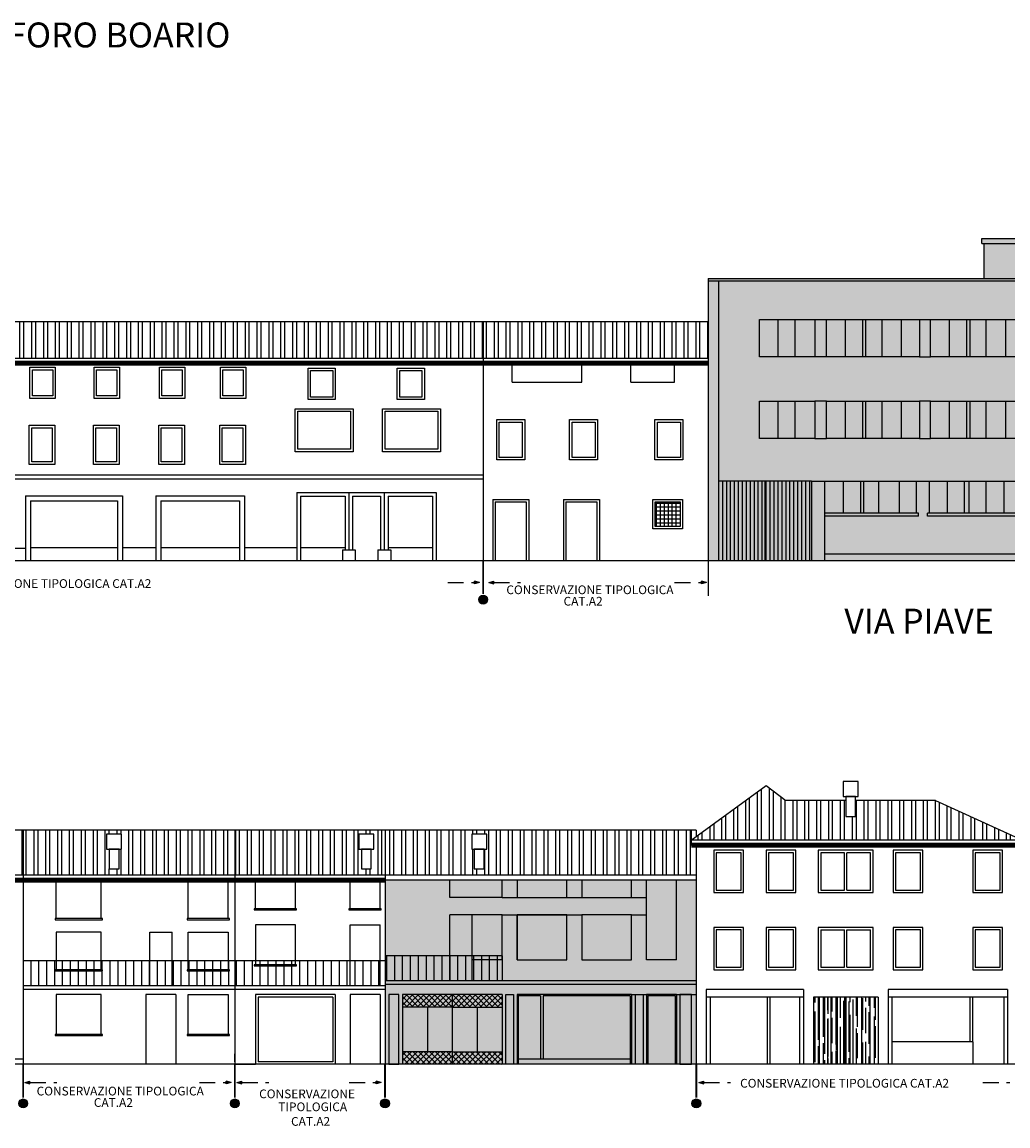
# Model space of a CAD drawing. Extents: x -1362230 to -1361935, y 635990 to 636168.
# Drawn here: x -1362205 to -1362166, y 636078 to 636122 of the extents above; entities that cross this region are included whole.
import ezdxf

# ---------------------------------------------------------------- set-up
doc = ezdxf.new("R2010")
doc.units = 0
doc.header["$MEASUREMENT"] = 0
doc.linetypes.add('ACAD_ISO04W100', pattern=[30.5, 24, -3, 0.5, -3])
doc.linetypes.add('HIDDEN', pattern=[9.525, 6.35, -3.175])
for name, color, linetype in [('A3', 7, 'CONTINUOUS'), ('A4B', 252, 'CONTINUOUS'), ('DELIMITAZIONE-AMBITO', 7, 'ACAD_ISO04W100'), ('DILIMITAZIONI', 7, 'HIDDEN'), ('DISEGNO', 7, 'CONTINUOUS'), ('INFERRIATE', 151, 'CONTINUOUS'), ('PALLINI', 7, 'CONTINUOUS'), ('PROSPETTI', 7, 'CONTINUOUS'), ('SCRITTE', 1, 'CONTINUOUS'), ('TETTI', 32, 'CONTINUOUS')]:
    doc.layers.add(name, color=color, linetype=linetype)
doc.styles.get("Standard").update_dxf_attribs({"font": 'ARIAL.TTF'})
pattern_1 = [(90, (-1362274.19793, 635908.0537), (-0.3175, 3e-17), [])]
pattern_2 = [(90, (-1363008.7703, 635865.04), (-0.47625, 3e-17), []), (90, (-1363008.61157, 635865.19876), (-0.47625, 3e-17), [])]

msp = doc.modelspace()

# ---------------------------------------------------------------- hatches: boundary and pattern name
at = {"layer": 'A4B'}
for points in [[(-1362177.798, 636100.608), (-1362177.798, 636111.937), (-1362166.722, 636111.937), (-1362166.722, 636113.341), (-1362166.805, 636113.341), (-1362166.805, 636113.443), (-1362166.805, 636113.546), (-1362156.184, 636113.546), (-1362156.184, 636100.608)], [(-1362190.768, 636080.371), (-1362190.768, 636087.771), (-1362178.268, 636087.771), (-1362178.268, 636080.371)]]:
    msp.add_hatch(color=256, dxfattribs=at).paths.add_polyline_path(points)
at = {"layer": 'DILIMITAZIONI'}
for points in [[(-1362187.172, 636099.773), (-1362187.172, 636099.665), (-1362186.972, 636099.719)], [(-1362186.601, 636099.719), (-1362186.401, 636099.665), (-1362186.401, 636099.773)], [(-1362178.064, 636099.773), (-1362178.064, 636099.665), (-1362177.864, 636099.719)], [(-1362205.225, 636079.633), (-1362205.025, 636079.579), (-1362205.025, 636079.686)], [(-1362197.143, 636079.686), (-1362197.143, 636079.579), (-1362196.943, 636079.633)], [(-1362196.714, 636079.633), (-1362196.514, 636079.579), (-1362196.514, 636079.686)], [(-1362191.129, 636079.686), (-1362191.129, 636079.579), (-1362190.929, 636079.633)], [(-1362178.171, 636079.633), (-1362177.971, 636079.579), (-1362177.971, 636079.686)]]:
    msp.add_hatch(color=256, dxfattribs=at).paths.add_polyline_path(points)
at = {"layer": 'INFERRIATE'}
h = msp.add_hatch(dxfattribs=at)
h.set_pattern_fill('ANSI31', color=256, scale=0.05, angle=45, style=0)
h.set_pattern_definition([(90, (-1362980.7988, 636010.73177), (-0.15875, 1e-17), [])])
h.paths.add_polyline_path([(-1362175.51, 636103.792), (-1362177.373, 636103.792), (-1362177.373, 636100.608), (-1362175.51, 636100.608)])
h.paths.add_polyline_path([(-1362175.51, 636100.608), (-1362173.646, 636100.608), (-1362173.646, 636103.792), (-1362175.51, 636103.792)])
h = msp.add_hatch(dxfattribs=at)
h.set_pattern_fill('ANSI37', color=256, scale=0.05, angle=45, style=0)
h.set_pattern_definition([(90, (-1362676.91361, 636150.70028), (-0.15875, 1e-17), []), (180, (-1362676.91361, 636150.70028), (-1e-17, -0.15875), [])])
h.paths.add_polyline_path([(-1362178.918, 636101.976), (-1362178.918, 636102.962), (-1362179.918, 636102.962), (-1362179.918, 636101.976)])
h = msp.add_hatch(dxfattribs=at)
h.set_pattern_fill('ANSI31', color=256, scale=0.1, angle=45, style=0)
h.set_pattern_definition(pattern_1)
h.paths.add_polyline_path([(-1362192.168, 636084.521), (-1362194.368, 636084.521), (-1362194.368, 636084.371), (-1362195.968, 636084.371), (-1362195.968, 636084.521), (-1362196.798, 636084.521), (-1362196.798, 636083.521), (-1362192.168, 636083.521)])
h.paths.add_polyline_path([(-1362190.968, 636084.521), (-1362192.168, 636084.521), (-1362192.168, 636083.521), (-1362190.968, 636083.521)])
h.paths.add_polyline_path([(-1362190.768, 636084.521), (-1362190.968, 636084.521), (-1362190.968, 636083.521), (-1362190.768, 636083.521)])
h.paths.add_polyline_path([(-1362194.368, 636084.521), (-1362194.468, 636084.521), (-1362194.468, 636084.471), (-1362195.868, 636084.471), (-1362195.868, 636084.521), (-1362195.968, 636084.521), (-1362195.968, 636084.371), (-1362194.368, 636084.371)], flags=16)
h.paths.add_polyline_path([(-1362194.468, 636084.521), (-1362195.868, 636084.521), (-1362195.868, 636084.471), (-1362194.468, 636084.471)], flags=0)
h.paths.add_polyline_path([(-1362196.798, 636084.521), (-1362197.068, 636084.521), (-1362197.068, 636084.271), (-1362198.668, 636084.271), (-1362198.668, 636084.521), (-1362199.318, 636084.521), (-1362199.318, 636083.521), (-1362196.798, 636083.521)])
h.paths.add_polyline_path([(-1362197.168, 636084.521), (-1362198.568, 636084.521), (-1362198.568, 636084.371), (-1362197.168, 636084.371)], flags=17)
h.paths.add_polyline_path([(-1362197.068, 636084.521), (-1362197.168, 636084.521), (-1362197.168, 636084.371), (-1362198.568, 636084.371), (-1362198.568, 636084.521), (-1362198.668, 636084.521), (-1362198.668, 636084.271), (-1362197.068, 636084.271)])
h.paths.add_polyline_path([(-1362199.318, 636084.521), (-1362200.218, 636084.521), (-1362200.218, 636083.521), (-1362199.318, 636083.521)])
h.paths.add_polyline_path([(-1362200.218, 636084.521), (-1362202.168, 636084.521), (-1362202.168, 636084.271), (-1362203.968, 636084.271), (-1362203.968, 636084.521), (-1362205.298, 636084.521), (-1362205.298, 636083.521), (-1362200.218, 636083.521)])
h.paths.add_polyline_path([(-1362202.168, 636084.521), (-1362202.268, 636084.521), (-1362202.268, 636084.371), (-1362203.868, 636084.371), (-1362203.868, 636084.521), (-1362203.968, 636084.521), (-1362203.968, 636084.271), (-1362202.168, 636084.271)], flags=16)
h.paths.add_polyline_path([(-1362202.268, 636084.521), (-1362203.868, 636084.521), (-1362203.868, 636084.371), (-1362202.268, 636084.371)], flags=0)
h = msp.add_hatch(dxfattribs=at)
h.set_pattern_fill('ANSI31', color=256, scale=0.1, angle=45, style=0)
h.set_pattern_definition(pattern_1)
h.paths.add_polyline_path([(-1362188.168, 636083.721), (-1362188.168, 636084.721), (-1362190.768, 636084.721), (-1362190.768, 636083.721)])
h.paths.add_polyline_path([(-1362188.068, 636084.721), (-1362188.168, 636084.721), (-1362188.168, 636083.721), (-1362187.268, 636083.721), (-1362187.268, 636084.721), (-1362187.368, 636084.721), (-1362187.368, 636083.821), (-1362188.068, 636083.821)])
h.paths.add_polyline_path([(-1362187.368, 636084.721), (-1362188.068, 636084.721), (-1362188.068, 636083.821), (-1362187.368, 636083.821)], flags=16)
h.paths.add_polyline_path([(-1362187.268, 636083.721), (-1362186.068, 636083.721), (-1362186.068, 636084.571), (-1362187.268, 636084.571)])
h.paths.add_polyline_path([(-1362186.068, 636084.571), (-1362186.068, 636084.721), (-1362186.168, 636084.721), (-1362186.168, 636084.671), (-1362187.168, 636084.671), (-1362187.168, 636084.721), (-1362187.268, 636084.721), (-1362187.268, 636084.571)])
h.paths.add_polyline_path([(-1362187.168, 636084.721), (-1362187.168, 636084.671), (-1362186.168, 636084.671), (-1362186.168, 636084.721)], flags=16)
h = msp.add_hatch(dxfattribs=at)
h.set_pattern_fill('ANSI37', color=256, scale=0.05, style=0)
h.set_pattern_definition([(45, (-1362274.19793, 635865.04001), (-0.1122532, 0.1122532), []), (135, (-1362274.19793, 635865.04001), (-0.1122532, -0.1122532), [])])
h.paths.add_polyline_path([(-1362190.068, 636083.171), (-1362190.068, 636082.671), (-1362188.068, 636082.671), (-1362188.068, 636083.171)])
h.paths.add_polyline_path([(-1362190.068, 636080.871), (-1362190.068, 636080.371), (-1362188.068, 636080.371), (-1362188.068, 636080.871)])
h = msp.add_hatch(dxfattribs=at)
h.set_pattern_fill('ANSI37', color=256, scale=0.05, style=0)
h.set_pattern_definition([(135, (-1362101.93806, 635865.04001), (0.1122532, 0.1122532), []), (45, (-1362101.93806, 635865.04001), (0.1122532, -0.1122532), [])])
h.paths.add_polyline_path([(-1362186.068, 636083.171), (-1362186.068, 636082.671), (-1362188.068, 636082.671), (-1362188.068, 636083.171)])
h.paths.add_polyline_path([(-1362186.068, 636080.871), (-1362186.068, 636080.371), (-1362188.068, 636080.371), (-1362188.068, 636080.871)])
h = msp.add_hatch(dxfattribs=at)
h.set_pattern_fill('AR-RROOF', color=256, scale=0.01, angle=90, style=0)
h.set_pattern_definition([(90, (-1362274.19793, 635865.04), (-0.254, 0.5588), [3.81, -0.508, 1.27, -0.254]), (90, (-1362274.32493, 635865.37783), (-0.33782, -0.254), [0.762, -0.08382, 1.524, -0.1905]), (90, (-1362274.41383, 635865.16701), (-0.17018, 1.3208), [2.032, -0.3556, 1.016, -0.254])])
h.paths.add_polyline_path([(-1362173.568, 636080.371), (-1362172.268, 636080.371), (-1362172.268, 636083.071), (-1362173.568, 636083.071)])
h.paths.add_polyline_path([(-1362170.968, 636083.071), (-1362172.268, 636083.071), (-1362172.268, 636080.371), (-1362170.968, 636080.371)])
at = {"layer": 'PALLINI'}
for points in [[(-1362186.652, 636099.036, 1), (-1362187.006, 636099.036, 1)], [(-1362205.121, 636078.799, 1), (-1362205.475, 636078.799, 1)], [(-1362196.621, 636078.799, 1), (-1362196.975, 636078.799, 1)], [(-1362190.591, 636078.799, 1), (-1362190.945, 636078.799, 1)], [(-1362178.091, 636078.799, 1), (-1362178.445, 636078.799, 1)]]:
    msp.add_hatch(color=256, dxfattribs=at).paths.add_polyline_path(points)
at = {"layer": 'TETTI'}
h = msp.add_hatch(dxfattribs=at)
h.set_pattern_fill('ANSI32', color=256, scale=0.05, angle=45, style=0)
h.set_pattern_definition([(90, (-1362676.9136, 636150.70028), (-0.47625, 3e-17), []), (90, (-1362676.75486, 636150.85903), (-0.47625, 3e-17), [])])
h.paths.add_polyline_path([(-1362214.136, 636110.209), (-1362214.136, 636108.735), (-1362186.829, 636108.735), (-1362186.829, 636110.209)])
h.paths.add_polyline_path([(-1362177.798, 636108.735), (-1362177.798, 636110.209), (-1362186.829, 636110.209), (-1362186.829, 636108.735)])
h = msp.add_hatch(dxfattribs=at)
h.set_pattern_fill('ANSI32', color=256, scale=0.05, angle=45, style=0)
h.set_pattern_definition(pattern_2)
h.paths.add_polyline_path([(-1362165.168, 636089.371), (-1362168.668, 636090.971), (-1362171.87, 636090.971), (-1362171.87, 636090.326), (-1362172.27, 636090.326), (-1362172.27, 636090.971), (-1362174.668, 636090.971), (-1362175.468, 636091.571), (-1362178.468, 636089.371)])
h = msp.add_hatch(dxfattribs=at)
h.set_pattern_fill('ANSI32', color=256, scale=0.05, angle=45, style=0)
h.set_pattern_definition(pattern_2)
h.paths.add_polyline_path([(-1362205.298, 636087.971), (-1362205.298, 636089.771), (-1362215.988, 636089.771), (-1362215.988, 636089.21), (-1362216.388, 636089.21), (-1362216.388, 636089.771), (-1362217.798, 636089.771), (-1362217.798, 636087.971)])
h.paths.add_polyline_path([(-1362196.798, 636087.971), (-1362196.798, 636089.771), (-1362205.298, 636089.771), (-1362205.298, 636087.971)])
h.paths.add_polyline_path([(-1362201.947, 636089.018), (-1362201.947, 636089.618), (-1362201.347, 636089.618), (-1362201.347, 636089.018), (-1362201.447, 636089.018), (-1362201.447, 636088.218), (-1362201.847, 636088.218), (-1362201.847, 636089.018)], flags=16)
h.paths.add_polyline_path([(-1362190.768, 636087.971), (-1362190.768, 636089.771), (-1362196.798, 636089.771), (-1362196.798, 636087.971)])
h.paths.add_polyline_path([(-1362191.819, 636089.018), (-1362191.819, 636089.618), (-1362191.219, 636089.618), (-1362191.219, 636089.018), (-1362191.319, 636089.018), (-1362191.319, 636088.218), (-1362191.719, 636088.218), (-1362191.719, 636089.018)], flags=16)
h.paths.add_polyline_path([(-1362178.268, 636087.971), (-1362178.268, 636089.171), (-1362178.468, 636089.171), (-1362178.468, 636089.771), (-1362190.768, 636089.771), (-1362190.768, 636087.971)])
h.paths.add_polyline_path([(-1362187.283, 636089.018), (-1362187.283, 636089.618), (-1362186.683, 636089.618), (-1362186.683, 636089.018), (-1362186.783, 636089.018), (-1362186.783, 636088.218), (-1362187.183, 636088.218), (-1362187.183, 636089.018)], flags=16)

# ---------------------------------------------------------------- linework, layer by layer
at = {"layer": 'A3'}
msp.add_line((-1362177.798, 636100.608), (-1362177.798, 636099.191), dxfattribs=at)
at = {"layer": 'DILIMITAZIONI', "ltscale": 0.1}
for p, q in [((-1362188.247, 636099.719), (-1362187.172, 636099.719)), ((-1362186.401, 636099.719), (-1362185.326, 636099.719)), ((-1362179.139, 636099.719), (-1362178.064, 636099.719)), ((-1362205.025, 636079.633), (-1362203.95, 636079.633)), ((-1362198.218, 636079.633), (-1362197.143, 636079.633)), ((-1362196.514, 636079.633), (-1362195.439, 636079.633)), ((-1362192.204, 636079.633), (-1362191.129, 636079.633)), ((-1362177.971, 636079.633), (-1362176.896, 636079.633)), ((-1362166.758, 636079.633), (-1362165.683, 636079.633))]:
    msp.add_line(p, q, dxfattribs=at)
at = {"layer": 'DILIMITAZIONI'}
for p, q in [((-1362186.972, 636099.719), (-1362187.172, 636099.773)), ((-1362187.172, 636099.665), (-1362187.172, 636099.773)), ((-1362186.972, 636099.719), (-1362187.172, 636099.665)), ((-1362186.601, 636099.719), (-1362186.401, 636099.773)), ((-1362186.601, 636099.719), (-1362186.401, 636099.665)), ((-1362186.401, 636099.665), (-1362186.401, 636099.773)), ((-1362177.864, 636099.719), (-1362178.064, 636099.773)), ((-1362178.064, 636099.665), (-1362178.064, 636099.773)), ((-1362177.864, 636099.719), (-1362178.064, 636099.665)), ((-1362205.225, 636079.633), (-1362205.025, 636079.686)), ((-1362205.225, 636079.633), (-1362205.025, 636079.579)), ((-1362205.025, 636079.579), (-1362205.025, 636079.686)), ((-1362196.943, 636079.633), (-1362197.143, 636079.686)), ((-1362197.143, 636079.579), (-1362197.143, 636079.686)), ((-1362196.943, 636079.633), (-1362197.143, 636079.579)), ((-1362196.714, 636079.633), (-1362196.514, 636079.686)), ((-1362196.714, 636079.633), (-1362196.514, 636079.579)), ((-1362196.514, 636079.579), (-1362196.514, 636079.686)), ((-1362190.929, 636079.633), (-1362191.129, 636079.686)), ((-1362191.129, 636079.579), (-1362191.129, 636079.686)), ((-1362190.929, 636079.633), (-1362191.129, 636079.579)), ((-1362178.171, 636079.633), (-1362177.971, 636079.686)), ((-1362178.171, 636079.633), (-1362177.971, 636079.579)), ((-1362177.971, 636079.579), (-1362177.971, 636079.686))]:
    msp.add_line(p, q, dxfattribs=at)
at = {"layer": 'DILIMITAZIONI', "ltscale": 0.1, "const_width": 0.075, "flags": 128}
for points in [[(-1362186.829, 636100.608), (-1362186.829, 636099.265)], [(-1362205.298, 636080.371), (-1362205.298, 636079.028)], [(-1362196.798, 636080.371), (-1362196.798, 636079.028)], [(-1362190.768, 636080.371), (-1362190.768, 636079.028)], [(-1362178.268, 636080.371), (-1362178.268, 636079.028)]]:
    msp.add_lwpolyline(points, dxfattribs=at)
at = {"layer": 'DISEGNO', "const_width": 0.2}
for points in [[(-1362214.136, 636108.535), (-1362186.829, 636108.535), (-1362177.798, 636108.535)], [(-1362178.468, 636089.171), (-1362165.168, 636089.171)], [(-1362217.798, 636087.771), (-1362205.298, 636087.771), (-1362190.768, 636087.771)]]:
    msp.add_lwpolyline(points, dxfattribs=at)
at = {"layer": 'INFERRIATE'}
for p, q in [((-1362188.068, 636083.171), (-1362188.068, 636080.371)), ((-1362188.068, 636083.171), (-1362188.068, 636080.371)), ((-1362188.068, 636082.671), (-1362190.068, 636082.671)), ((-1362189.068, 636082.671), (-1362189.068, 636080.871)), ((-1362188.068, 636082.671), (-1362186.068, 636082.671)), ((-1362187.068, 636082.671), (-1362187.068, 636080.871))]:
    msp.add_line(p, q, dxfattribs=at)
at = {"layer": 'PALLINI'}
for centre in [(-1362186.829, 636099.036), (-1362205.298, 636078.799), (-1362196.798, 636078.799), (-1362190.768, 636078.799), (-1362178.268, 636078.799)]:
    msp.add_circle(centre, 0.177, dxfattribs=at)
at = {"layer": 'PROSPETTI'}
for p, q in [((-1362166.805, 636113.546), (-1362156.184, 636113.546)), ((-1362166.805, 636113.341), (-1362166.805, 636113.546)), ((-1362166.805, 636113.341), (-1362156.184, 636113.341)), ((-1362166.722, 636113.341), (-1362166.722, 636111.937)), ((-1362177.798, 636111.937), (-1362177.798, 636100.608)), ((-1362177.798, 636111.937), (-1362156.184, 636111.937)), ((-1362177.798, 636111.837), (-1362156.184, 636111.837)), ((-1362177.373, 636111.837), (-1362177.373, 636100.608)), ((-1362214.136, 636110.209), (-1362177.798, 636110.209)), ((-1362186.829, 636110.209), (-1362186.829, 636100.608)), ((-1362174.979, 636108.789), (-1362174.979, 636110.29)), ((-1362174.301, 636108.789), (-1362174.301, 636110.29)), ((-1362173.506, 636110.29), (-1362173.044, 636110.29)), ((-1362172.278, 636108.789), (-1362172.278, 636110.29)), ((-1362171.601, 636110.29), (-1362171.601, 636108.789)), ((-1362171.468, 636110.29), (-1362171.468, 636108.789)), ((-1362170.806, 636108.789), (-1362170.806, 636110.29)), ((-1362170.025, 636108.789), (-1362170.025, 636110.29)), ((-1362169.304, 636110.29), (-1362168.864, 636110.29)), ((-1362168.098, 636108.789), (-1362168.098, 636110.29)), ((-1362167.421, 636110.29), (-1362167.421, 636108.789)), ((-1362167.288, 636110.29), (-1362167.288, 636108.789)), ((-1362166.626, 636108.789), (-1362166.626, 636110.29)), ((-1362165.845, 636108.789), (-1362165.845, 636110.29)), ((-1362214.136, 636108.735), (-1362177.798, 636108.735)), ((-1362173.044, 636108.789), (-1362173.506, 636108.789)), ((-1362169.304, 636108.789), (-1362168.864, 636108.789)), ((-1362214.136, 636108.535), (-1362177.798, 636108.535)), ((-1362185.658, 636107.772), (-1362185.658, 636108.535)), ((-1362182.861, 636107.772), (-1362182.861, 636108.535)), ((-1362180.898, 636107.772), (-1362180.898, 636108.535)), ((-1362179.142, 636107.772), (-1362179.142, 636108.535)), ((-1362185.658, 636107.772), (-1362182.861, 636107.772)), ((-1362180.898, 636107.772), (-1362179.142, 636107.772)), ((-1362174.979, 636105.509), (-1362174.979, 636107.009)), ((-1362174.301, 636105.509), (-1362174.301, 636107.009)), ((-1362173.044, 636107.009), (-1362173.506, 636107.009)), ((-1362172.278, 636105.509), (-1362172.278, 636107.009)), ((-1362171.601, 636107.009), (-1362171.601, 636105.509)), ((-1362171.468, 636107.009), (-1362171.468, 636105.509)), ((-1362170.806, 636105.509), (-1362170.806, 636107.009)), ((-1362170.025, 636105.509), (-1362170.025, 636107.009)), ((-1362168.864, 636107.009), (-1362169.304, 636107.009)), ((-1362168.098, 636105.509), (-1362168.098, 636107.009)), ((-1362167.421, 636107.009), (-1362167.421, 636105.509)), ((-1362167.288, 636107.009), (-1362167.288, 636105.509)), ((-1362166.626, 636105.509), (-1362166.626, 636107.009)), ((-1362165.845, 636105.509), (-1362165.845, 636107.009)), ((-1362173.506, 636105.509), (-1362173.044, 636105.509)), ((-1362169.304, 636105.509), (-1362168.864, 636105.509)), ((-1362214.136, 636104.044), (-1362186.829, 636104.044)), ((-1362214.136, 636103.892), (-1362186.829, 636103.892)), ((-1362173.646, 636103.792), (-1362177.373, 636103.792)), ((-1362175.51, 636103.792), (-1362175.51, 636100.608)), ((-1362173.646, 636103.792), (-1362160.481, 636103.792)), ((-1362173.646, 636103.792), (-1362173.646, 636100.608)), ((-1362173.115, 636103.792), (-1362173.115, 636100.608)), ((-1362172.351, 636102.507), (-1362172.351, 636103.792)), ((-1362171.655, 636102.507), (-1362171.655, 636103.792)), ((-1362171.541, 636102.507), (-1362171.541, 636103.792)), ((-1362170.933, 636102.507), (-1362170.933, 636103.792)), ((-1362170.11, 636102.507), (-1362170.11, 636103.792)), ((-1362169.427, 636102.507), (-1362169.427, 636103.792)), ((-1362168.908, 636102.507), (-1362168.908, 636103.792)), ((-1362168.186, 636102.507), (-1362168.186, 636103.792)), ((-1362167.503, 636102.507), (-1362167.503, 636103.792)), ((-1362167.313, 636102.507), (-1362167.313, 636103.792)), ((-1362166.629, 636102.507), (-1362166.629, 636103.792)), ((-1362165.907, 636102.507), (-1362165.907, 636103.792)), ((-1362205.205, 636103.21), (-1362205.205, 636100.608)), ((-1362205.205, 636103.21), (-1362201.315, 636103.21)), ((-1362205.005, 636103.01), (-1362201.515, 636103.01)), ((-1362205.005, 636103.01), (-1362205.005, 636100.608)), ((-1362201.515, 636103.01), (-1362201.515, 636100.608)), ((-1362201.315, 636103.21), (-1362201.315, 636100.608)), ((-1362199.969, 636103.21), (-1362199.969, 636100.608)), ((-1362199.969, 636103.21), (-1362196.409, 636103.21)), ((-1362199.769, 636103.01), (-1362196.609, 636103.01)), ((-1362199.769, 636103.01), (-1362199.769, 636100.608)), ((-1362196.609, 636103.01), (-1362196.609, 636100.608)), ((-1362196.409, 636103.21), (-1362196.409, 636100.608)), ((-1362194.307, 636103.34), (-1362194.307, 636100.608)), ((-1362194.307, 636103.34), (-1362188.716, 636103.34)), ((-1362194.157, 636103.19), (-1362192.373, 636103.19)), ((-1362194.157, 636103.19), (-1362194.157, 636100.608)), ((-1362192.373, 636103.19), (-1362192.373, 636101.03)), ((-1362192.223, 636103.34), (-1362192.223, 636101.03)), ((-1362192.073, 636103.19), (-1362192.073, 636101.03)), ((-1362192.073, 636103.19), (-1362190.946, 636103.19)), ((-1362190.946, 636103.19), (-1362190.946, 636101.03)), ((-1362190.796, 636103.34), (-1362190.796, 636101.03)), ((-1362190.646, 636103.19), (-1362190.646, 636101.03)), ((-1362190.646, 636103.19), (-1362188.866, 636103.19)), ((-1362188.866, 636103.19), (-1362188.866, 636100.608)), ((-1362188.716, 636103.34), (-1362188.716, 636100.608)), ((-1362186.439, 636103.062), (-1362186.439, 636100.608)), ((-1362186.439, 636103.062), (-1362184.996, 636103.062)), ((-1362186.339, 636102.962), (-1362185.096, 636102.962)), ((-1362186.339, 636102.962), (-1362186.339, 636100.608)), ((-1362185.096, 636102.962), (-1362185.096, 636100.608)), ((-1362184.996, 636103.062), (-1362184.996, 636100.608)), ((-1362183.605, 636103.062), (-1362183.605, 636100.608)), ((-1362183.605, 636103.062), (-1362182.162, 636103.062)), ((-1362183.505, 636102.962), (-1362182.262, 636102.962)), ((-1362183.505, 636102.962), (-1362183.505, 636100.608)), ((-1362182.262, 636102.962), (-1362182.262, 636100.608)), ((-1362182.162, 636103.062), (-1362182.162, 636100.608)), ((-1362169.351, 636102.507), (-1362173.115, 636102.507)), ((-1362169.351, 636102.393), (-1362169.351, 636102.507)), ((-1362165.186, 636102.507), (-1362168.984, 636102.507)), ((-1362168.984, 636102.393), (-1362168.984, 636102.507)), ((-1362169.351, 636102.393), (-1362173.115, 636102.393)), ((-1362165.186, 636102.393), (-1362168.984, 636102.393)), ((-1362205.748, 636101.104), (-1362205.205, 636101.104)), ((-1362205.005, 636101.132), (-1362201.515, 636101.132)), ((-1362201.315, 636101.132), (-1362199.969, 636101.132)), ((-1362199.769, 636101.132), (-1362196.609, 636101.132)), ((-1362196.409, 636101.132), (-1362194.307, 636101.132)), ((-1362194.157, 636101.132), (-1362192.373, 636101.132)), ((-1362192.477, 636101.03), (-1362191.967, 636101.03)), ((-1362192.477, 636101.03), (-1362192.477, 636100.608)), ((-1362191.967, 636101.03), (-1362191.967, 636100.608)), ((-1362191.052, 636101.03), (-1362190.541, 636101.03)), ((-1362191.052, 636101.03), (-1362191.052, 636100.608)), ((-1362190.646, 636101.132), (-1362188.866, 636101.132)), ((-1362190.541, 636101.03), (-1362190.541, 636100.608)), ((-1362164.742, 636100.864), (-1362173.115, 636100.864)), ((-1362224.916, 636100.608), (-1362123.798, 636100.608)), ((-1362178.468, 636089.371), (-1362175.468, 636091.571)), ((-1362175.468, 636091.571), (-1362174.668, 636090.971)), ((-1362172.27, 636090.971), (-1362174.668, 636090.971)), ((-1362168.668, 636090.971), (-1362171.87, 636090.971)), ((-1362168.668, 636090.971), (-1362165.168, 636089.371)), ((-1362178.268, 636089.771), (-1362215.988, 636089.771)), ((-1362205.298, 636089.771), (-1362205.298, 636080.371)), ((-1362196.798, 636089.771), (-1362196.798, 636080.371)), ((-1362190.768, 636089.771), (-1362190.768, 636080.371)), ((-1362178.468, 636089.771), (-1362178.468, 636089.171)), ((-1362178.268, 636089.771), (-1362178.268, 636089.518)), ((-1362165.168, 636089.371), (-1362178.468, 636089.371)), ((-1362165.168, 636089.171), (-1362178.468, 636089.171)), ((-1362178.268, 636089.171), (-1362178.268, 636080.371)), ((-1362172.318, 636088.871), (-1362173.268, 636088.871)), ((-1362173.268, 636088.871), (-1362173.268, 636087.371)), ((-1362172.318, 636087.371), (-1362172.318, 636088.871)), ((-1362171.268, 636088.871), (-1362172.218, 636088.871)), ((-1362172.218, 636087.371), (-1362172.218, 636088.871)), ((-1362171.268, 636087.371), (-1362171.268, 636088.871)), ((-1362178.268, 636087.971), (-1362217.798, 636087.971)), ((-1362178.268, 636087.771), (-1362217.798, 636087.771)), ((-1362203.968, 636086.221), (-1362203.968, 636087.771)), ((-1362202.168, 636086.221), (-1362202.168, 636087.771)), ((-1362198.668, 636086.221), (-1362198.668, 636087.771)), ((-1362197.068, 636086.221), (-1362197.068, 636087.771)), ((-1362195.968, 636086.621), (-1362195.968, 636087.771)), ((-1362194.368, 636086.621), (-1362194.368, 636087.771)), ((-1362192.168, 636086.621), (-1362192.168, 636087.771)), ((-1362190.968, 636086.621), (-1362190.968, 636087.771)), ((-1362188.168, 636087.071), (-1362188.168, 636087.771)), ((-1362186.068, 636087.071), (-1362186.068, 636087.771)), ((-1362180.268, 636084.571), (-1362180.268, 636087.771)), ((-1362179.068, 636084.571), (-1362179.068, 636087.771)), ((-1362186.068, 636087.071), (-1362188.168, 636087.071)), ((-1362186.068, 636087.071), (-1362185.468, 636087.071)), ((-1362183.468, 636087.071), (-1362182.868, 636087.071)), ((-1362180.868, 636087.071), (-1362180.268, 636087.071)), ((-1362173.268, 636087.371), (-1362172.318, 636087.371)), ((-1362172.218, 636087.371), (-1362171.268, 636087.371)), ((-1362194.368, 636086.621), (-1362195.968, 636086.621)), ((-1362190.968, 636086.621), (-1362192.168, 636086.621)), ((-1362202.168, 636086.221), (-1362203.968, 636086.221)), ((-1362197.068, 636086.221), (-1362198.668, 636086.221)), ((-1362186.068, 636086.371), (-1362188.168, 636086.371)), ((-1362188.168, 636083.721), (-1362188.168, 636086.371)), ((-1362187.268, 636083.721), (-1362187.268, 636086.371)), ((-1362186.068, 636084.571), (-1362186.068, 636086.371)), ((-1362186.068, 636086.371), (-1362185.468, 636086.371)), ((-1362185.468, 636084.571), (-1362185.468, 636086.371)), ((-1362185.468, 636086.371), (-1362182.868, 636086.371)), ((-1362180.868, 636086.371), (-1362180.268, 636086.371)), ((-1362180.268, 636086.371), (-1362180.268, 636086.371)), ((-1362200.218, 636083.521), (-1362200.218, 636085.671)), ((-1362200.218, 636085.671), (-1362199.318, 636085.671)), ((-1362199.318, 636083.521), (-1362199.318, 636085.671)), ((-1362192.168, 636083.521), (-1362192.168, 636085.971)), ((-1362192.168, 636085.971), (-1362190.968, 636085.971)), ((-1362190.968, 636083.521), (-1362190.968, 636085.971)), ((-1362173.268, 636085.771), (-1362173.268, 636084.271)), ((-1362173.268, 636085.771), (-1362172.318, 636085.771)), ((-1362172.318, 636084.271), (-1362172.318, 636085.771)), ((-1362172.218, 636084.271), (-1362172.218, 636085.771)), ((-1362172.218, 636085.771), (-1362171.268, 636085.771)), ((-1362171.268, 636084.271), (-1362171.268, 636085.771)), ((-1362190.768, 636084.521), (-1362205.298, 636084.521)), ((-1362186.068, 636084.721), (-1362190.768, 636084.721)), ((-1362186.068, 636084.571), (-1362187.268, 636084.571)), ((-1362186.068, 636084.721), (-1362186.068, 636083.721)), ((-1362179.068, 636084.571), (-1362180.268, 636084.571)), ((-1362173.268, 636084.271), (-1362172.318, 636084.271)), ((-1362173.268, 636084.271), (-1362172.318, 636084.271)), ((-1362172.218, 636084.271), (-1362171.268, 636084.271)), ((-1362172.218, 636084.271), (-1362171.268, 636084.271)), ((-1362190.768, 636083.521), (-1362205.298, 636083.521)), ((-1362178.268, 636083.721), (-1362190.768, 636083.721)), ((-1362178.268, 636083.571), (-1362190.768, 636083.571)), ((-1362190.768, 636083.371), (-1362205.298, 636083.371)), ((-1362199.168, 636083.171), (-1362200.368, 636083.171)), ((-1362200.368, 636083.171), (-1362200.368, 636080.371)), ((-1362199.168, 636083.171), (-1362199.168, 636080.371)), ((-1362192.768, 636083.171), (-1362195.968, 636083.171)), ((-1362195.968, 636083.171), (-1362195.968, 636080.371)), ((-1362192.868, 636083.071), (-1362195.868, 636083.071)), ((-1362195.868, 636083.071), (-1362195.868, 636080.471)), ((-1362192.868, 636083.071), (-1362192.868, 636080.471)), ((-1362192.768, 636083.171), (-1362192.768, 636080.371)), ((-1362190.968, 636083.171), (-1362192.168, 636083.171)), ((-1362192.168, 636083.171), (-1362192.168, 636080.371)), ((-1362190.968, 636083.171), (-1362190.968, 636080.371)), ((-1362190.068, 636083.171), (-1362190.068, 636080.371)), ((-1362186.068, 636083.171), (-1362190.068, 636083.171)), ((-1362186.068, 636083.171), (-1362186.068, 636080.371)), ((-1362185.468, 636083.171), (-1362185.468, 636080.371)), ((-1362180.868, 636083.171), (-1362185.468, 636083.171)), ((-1362185.418, 636083.121), (-1362185.418, 636080.371)), ((-1362184.518, 636083.121), (-1362185.418, 636083.121)), ((-1362184.518, 636083.121), (-1362184.518, 636080.571)), ((-1362180.918, 636083.121), (-1362184.418, 636083.121)), ((-1362184.418, 636083.121), (-1362184.418, 636080.571)), ((-1362180.918, 636083.121), (-1362180.918, 636080.371)), ((-1362180.868, 636083.171), (-1362180.868, 636080.371)), ((-1362180.868, 636083.171), (-1362178.268, 636083.171)), ((-1362179.068, 636083.171), (-1362180.268, 636083.171)), ((-1362180.268, 636083.171), (-1362180.268, 636080.371)), ((-1362180.218, 636083.121), (-1362180.218, 636080.371)), ((-1362179.118, 636083.121), (-1362180.218, 636083.121)), ((-1362179.118, 636083.121), (-1362179.118, 636080.371)), ((-1362179.068, 636083.171), (-1362179.068, 636080.371)), ((-1362177.868, 636083.371), (-1362177.868, 636080.371)), ((-1362173.968, 636083.371), (-1362177.868, 636083.371)), ((-1362173.968, 636083.071), (-1362177.868, 636083.071)), ((-1362177.718, 636083.071), (-1362177.718, 636080.371)), ((-1362175.418, 636083.071), (-1362175.418, 636080.371)), ((-1362175.318, 636083.071), (-1362175.318, 636080.371)), ((-1362174.118, 636083.071), (-1362174.118, 636080.371)), ((-1362173.968, 636083.371), (-1362173.968, 636080.371)), ((-1362173.568, 636083.071), (-1362173.568, 636080.371)), ((-1362170.968, 636083.071), (-1362173.568, 636083.071)), ((-1362172.268, 636083.071), (-1362172.268, 636080.371)), ((-1362170.968, 636083.071), (-1362170.968, 636080.371)), ((-1362165.768, 636083.371), (-1362170.568, 636083.371)), ((-1362170.568, 636083.371), (-1362170.568, 636080.371)), ((-1362165.768, 636083.071), (-1362170.568, 636083.071)), ((-1362170.418, 636083.071), (-1362170.418, 636080.371)), ((-1362167.268, 636081.271), (-1362167.268, 636083.071)), ((-1362167.168, 636081.271), (-1362167.168, 636083.071)), ((-1362165.918, 636083.071), (-1362165.918, 636080.371)), ((-1362165.768, 636083.371), (-1362165.768, 636080.371)), ((-1362167.168, 636081.271), (-1362170.418, 636081.271)), ((-1362167.168, 636081.271), (-1362167.168, 636080.371)), ((-1362196.798, 636080.471), (-1362196.798, 636080.789)), ((-1362188.068, 636080.871), (-1362190.068, 636080.871)), ((-1362188.068, 636080.871), (-1362186.068, 636080.871)), ((-1362106.738, 636080.371), (-1362217.798, 636080.371)), ((-1362205.298, 636080.571), (-1362205.78, 636080.571)), ((-1362196.798, 636080.371), (-1362195.968, 636080.371)), ((-1362195.968, 636080.371), (-1362195.968, 636080.371)), ((-1362192.868, 636080.471), (-1362195.868, 636080.471)), ((-1362180.918, 636080.571), (-1362185.418, 636080.571))]:
    msp.add_line(p, q, dxfattribs=at)
for points in [[(-1362175.729, 636110.29), (-1362173.506, 636110.29), (-1362173.506, 636108.789), (-1362175.729, 636108.789)], [(-1362173.044, 636110.29), (-1362169.304, 636110.29), (-1362169.304, 636108.789), (-1362173.044, 636108.789)], [(-1362168.864, 636110.29), (-1362165.124, 636110.29), (-1362165.124, 636108.789), (-1362168.864, 636108.789)], [(-1362205.029, 636108.368), (-1362204.011, 636108.368), (-1362204.011, 636107.12), (-1362205.029, 636107.12)], [(-1362202.449, 636108.368), (-1362201.431, 636108.368), (-1362201.431, 636107.12), (-1362202.449, 636107.12)], [(-1362199.825, 636108.368), (-1362198.807, 636108.368), (-1362198.807, 636107.12), (-1362199.825, 636107.12)], [(-1362197.377, 636108.368), (-1362196.359, 636108.368), (-1362196.359, 636107.12), (-1362197.377, 636107.12)], [(-1362193.859, 636108.333), (-1362192.77, 636108.333), (-1362192.77, 636107.07), (-1362193.859, 636107.07)], [(-1362190.274, 636108.333), (-1362189.185, 636108.333), (-1362189.185, 636107.07), (-1362190.274, 636107.07)], [(-1362204.929, 636108.268), (-1362204.111, 636108.268), (-1362204.111, 636107.22), (-1362204.929, 636107.22)], [(-1362202.349, 636108.268), (-1362201.531, 636108.268), (-1362201.531, 636107.22), (-1362202.349, 636107.22)], [(-1362199.725, 636108.268), (-1362198.907, 636108.268), (-1362198.907, 636107.22), (-1362199.725, 636107.22)], [(-1362197.277, 636108.268), (-1362196.459, 636108.268), (-1362196.459, 636107.22), (-1362197.277, 636107.22)], [(-1362193.759, 636108.233), (-1362192.87, 636108.233), (-1362192.87, 636107.17), (-1362193.759, 636107.17)], [(-1362190.174, 636108.233), (-1362189.285, 636108.233), (-1362189.285, 636107.17), (-1362190.174, 636107.17)], [(-1362175.729, 636107.009), (-1362173.506, 636107.009), (-1362173.506, 636105.509), (-1362175.729, 636105.509)], [(-1362173.044, 636107.009), (-1362169.304, 636107.009), (-1362169.304, 636105.509), (-1362173.044, 636105.509)], [(-1362168.864, 636107.009), (-1362165.124, 636107.009), (-1362165.124, 636105.509), (-1362168.864, 636105.509)], [(-1362194.371, 636106.702), (-1362192.05, 636106.702), (-1362192.05, 636104.975), (-1362194.371, 636104.975)], [(-1362194.271, 636106.602), (-1362192.15, 636106.602), (-1362192.15, 636105.075), (-1362194.271, 636105.075)], [(-1362190.866, 636106.702), (-1362188.545, 636106.702), (-1362188.545, 636104.975), (-1362190.866, 636104.975)], [(-1362190.766, 636106.602), (-1362188.645, 636106.602), (-1362188.645, 636105.075), (-1362190.766, 636105.075)], [(-1362186.282, 636106.269), (-1362185.157, 636106.269), (-1362185.157, 636104.645), (-1362186.282, 636104.645)], [(-1362186.182, 636106.169), (-1362185.257, 636106.169), (-1362185.257, 636104.745), (-1362186.182, 636104.745)], [(-1362183.354, 636106.269), (-1362182.229, 636106.269), (-1362182.229, 636104.645), (-1362183.354, 636104.645)], [(-1362183.254, 636106.169), (-1362182.329, 636106.169), (-1362182.329, 636104.745), (-1362183.254, 636104.745)], [(-1362179.932, 636106.269), (-1362178.807, 636106.269), (-1362178.807, 636104.645), (-1362179.932, 636104.645)], [(-1362179.832, 636106.169), (-1362178.907, 636106.169), (-1362178.907, 636104.745), (-1362179.832, 636104.745)], [(-1362205.055, 636106.043), (-1362204.028, 636106.043), (-1362204.028, 636104.47), (-1362205.055, 636104.47)], [(-1362204.955, 636105.943), (-1362204.128, 636105.943), (-1362204.128, 636104.57), (-1362204.955, 636104.57)], [(-1362202.475, 636106.043), (-1362201.448, 636106.043), (-1362201.448, 636104.47), (-1362202.475, 636104.47)], [(-1362202.375, 636105.943), (-1362201.548, 636105.943), (-1362201.548, 636104.57), (-1362202.375, 636104.57)], [(-1362199.851, 636106.043), (-1362198.824, 636106.043), (-1362198.824, 636104.47), (-1362199.851, 636104.47)], [(-1362199.751, 636105.943), (-1362198.924, 636105.943), (-1362198.924, 636104.57), (-1362199.751, 636104.57)], [(-1362197.403, 636106.043), (-1362196.376, 636106.043), (-1362196.376, 636104.47), (-1362197.403, 636104.47)], [(-1362197.303, 636105.943), (-1362196.476, 636105.943), (-1362196.476, 636104.57), (-1362197.303, 636104.57)], [(-1362180.018, 636103.062), (-1362178.818, 636103.062), (-1362178.818, 636101.876), (-1362180.018, 636101.876)], [(-1362179.918, 636102.962), (-1362178.918, 636102.962), (-1362178.918, 636101.976), (-1362179.918, 636101.976)], [(-1362172.37, 636091.126), (-1362171.77, 636091.126), (-1362171.77, 636091.726), (-1362172.37, 636091.726)], [(-1362172.27, 636090.326), (-1362171.87, 636090.326), (-1362171.87, 636091.126), (-1362172.27, 636091.126)], [(-1362201.947, 636089.018), (-1362201.347, 636089.018), (-1362201.347, 636089.618), (-1362201.947, 636089.618)], [(-1362191.819, 636089.018), (-1362191.219, 636089.018), (-1362191.219, 636089.618), (-1362191.819, 636089.618)], [(-1362187.283, 636089.018), (-1362186.683, 636089.018), (-1362186.683, 636089.618), (-1362187.283, 636089.618)], [(-1362201.847, 636088.218), (-1362201.447, 636088.218), (-1362201.447, 636089.018), (-1362201.847, 636089.018)], [(-1362191.719, 636088.218), (-1362191.319, 636088.218), (-1362191.319, 636089.018), (-1362191.719, 636089.018)], [(-1362187.183, 636088.218), (-1362186.783, 636088.218), (-1362186.783, 636089.018), (-1362187.183, 636089.018)], [(-1362177.568, 636087.271), (-1362176.368, 636087.271), (-1362176.368, 636088.971), (-1362177.568, 636088.971)], [(-1362177.468, 636087.371), (-1362176.468, 636087.371), (-1362176.468, 636088.871), (-1362177.468, 636088.871)], [(-1362175.468, 636087.271), (-1362174.268, 636087.271), (-1362174.268, 636088.971), (-1362175.468, 636088.971)], [(-1362175.368, 636087.371), (-1362174.368, 636087.371), (-1362174.368, 636088.871), (-1362175.368, 636088.871)], [(-1362173.368, 636087.271), (-1362171.168, 636087.271), (-1362171.168, 636088.971), (-1362173.368, 636088.971)], [(-1362170.368, 636087.271), (-1362169.168, 636087.271), (-1362169.168, 636088.971), (-1362170.368, 636088.971)], [(-1362170.268, 636087.371), (-1362169.268, 636087.371), (-1362169.268, 636088.871), (-1362170.268, 636088.871)], [(-1362167.168, 636087.271), (-1362165.968, 636087.271), (-1362165.968, 636088.971), (-1362167.168, 636088.971)], [(-1362167.068, 636087.371), (-1362166.068, 636087.371), (-1362166.068, 636088.871), (-1362167.068, 636088.871)], [(-1362196.018, 636086.571), (-1362194.318, 636086.571), (-1362194.318, 636086.621), (-1362196.018, 636086.621)], [(-1362192.218, 636086.571), (-1362190.918, 636086.571), (-1362190.918, 636086.621), (-1362192.218, 636086.621)], [(-1362204.018, 636086.171), (-1362202.118, 636086.171), (-1362202.118, 636086.221), (-1362204.018, 636086.221)], [(-1362198.718, 636086.171), (-1362197.018, 636086.171), (-1362197.018, 636086.221), (-1362198.718, 636086.221)], [(-1362185.468, 636084.571), (-1362183.468, 636084.571), (-1362183.468, 636086.371), (-1362185.468, 636086.371)], [(-1362182.868, 636084.571), (-1362180.868, 636084.571), (-1362180.868, 636086.371), (-1362182.868, 636086.371)], [(-1362203.968, 636084.171), (-1362202.168, 636084.171), (-1362202.168, 636085.671), (-1362203.968, 636085.671)], [(-1362198.668, 636085.671), (-1362197.068, 636085.671), (-1362197.068, 636084.171), (-1362198.668, 636084.171)], [(-1362195.968, 636084.371), (-1362194.368, 636084.371), (-1362194.368, 636085.971), (-1362195.968, 636085.971)], [(-1362177.568, 636084.171), (-1362176.368, 636084.171), (-1362176.368, 636085.871), (-1362177.568, 636085.871)], [(-1362177.468, 636084.271), (-1362176.468, 636084.271), (-1362176.468, 636085.771), (-1362177.468, 636085.771)], [(-1362175.468, 636084.171), (-1362174.268, 636084.171), (-1362174.268, 636085.871), (-1362175.468, 636085.871)], [(-1362175.368, 636084.271), (-1362174.368, 636084.271), (-1362174.368, 636085.771), (-1362175.368, 636085.771)], [(-1362173.368, 636084.171), (-1362171.168, 636084.171), (-1362171.168, 636085.871), (-1362173.368, 636085.871)], [(-1362170.368, 636084.171), (-1362169.168, 636084.171), (-1362169.168, 636085.871), (-1362170.368, 636085.871)], [(-1362170.268, 636084.271), (-1362169.268, 636084.271), (-1362169.268, 636085.771), (-1362170.268, 636085.771)], [(-1362167.168, 636084.171), (-1362165.968, 636084.171), (-1362165.968, 636085.871), (-1362167.168, 636085.871)], [(-1362167.068, 636084.271), (-1362166.068, 636084.271), (-1362166.068, 636085.771), (-1362167.068, 636085.771)], [(-1362196.018, 636084.321), (-1362194.318, 636084.321), (-1362194.318, 636084.371), (-1362196.018, 636084.371)], [(-1362204.018, 636084.121), (-1362202.118, 636084.121), (-1362202.118, 636084.171), (-1362204.018, 636084.171)], [(-1362198.718, 636084.121), (-1362197.018, 636084.121), (-1362197.018, 636084.171), (-1362198.718, 636084.171)], [(-1362203.968, 636081.571), (-1362202.168, 636081.571), (-1362202.168, 636083.171), (-1362203.968, 636083.171)], [(-1362198.668, 636083.171), (-1362197.068, 636083.171), (-1362197.068, 636081.571), (-1362198.668, 636081.571)], [(-1362190.618, 636080.371), (-1362190.218, 636080.371), (-1362190.218, 636083.171), (-1362190.618, 636083.171)], [(-1362185.608, 636080.371), (-1362185.918, 636080.371), (-1362185.918, 636083.171), (-1362185.608, 636083.171)], [(-1362180.705, 636083.171), (-1362180.402, 636083.171), (-1362180.402, 636080.371), (-1362180.705, 636080.371)], [(-1362178.457, 636083.171), (-1362178.934, 636083.171), (-1362178.934, 636080.371), (-1362178.457, 636080.371)], [(-1362204.018, 636081.521), (-1362202.118, 636081.521), (-1362202.118, 636081.571), (-1362204.018, 636081.571)], [(-1362198.718, 636081.521), (-1362197.018, 636081.521), (-1362197.018, 636081.571), (-1362198.718, 636081.571)]]:
    msp.add_lwpolyline(points, close=True, dxfattribs=at)
for points in [[(-1362185.468, 636087.771), (-1362185.468, 636087.071), (-1362183.468, 636087.071), (-1362183.468, 636087.771)], [(-1362182.868, 636087.771), (-1362182.868, 636087.071), (-1362180.868, 636087.071), (-1362180.868, 636087.771)]]:
    msp.add_lwpolyline(points, dxfattribs=at)

# ---------------------------------------------------------------- texts
at = {"layer": 'DELIMITAZIONE-AMBITO', "ltscale": 0.1}
for s, p in [('CONSERVAZIONE TIPOLOGICA CAT.A2', (-1362208.542, 636099.506)), ('CONSERVAZIONE TIPOLOGICA ', (-1362185.896, 636099.255)), ('CAT.A2', (-1362183.598, 636098.796)), ('CONSERVAZIONE TIPOLOGICA ', (-1362204.758, 636079.119)), ('CONSERVAZIONE TIPOLOGICA CAT.A2', (-1362176.509, 636079.434)), ('CAT.A2', (-1362202.46, 636078.66)), ('CONSERVAZIONE', (-1362195.822, 636079.007)), ('TIPOLOGICA ', (-1362195.05, 636078.487)), ('CAT.A2', (-1362194.541, 636077.901))]:
    msp.add_text(s, height=0.35, dxfattribs=at).set_placement(p)
at = {"layer": 'SCRITTE'}
for s, p in [('VIA FORO BOARIO', (-1362208.261, 636121.218)), ('VIA PIAVE', (-1362172.324, 636097.674))]:
    msp.add_text(s, height=1, dxfattribs=at).set_placement(p)

doc.saveas('drawing.dxf')
